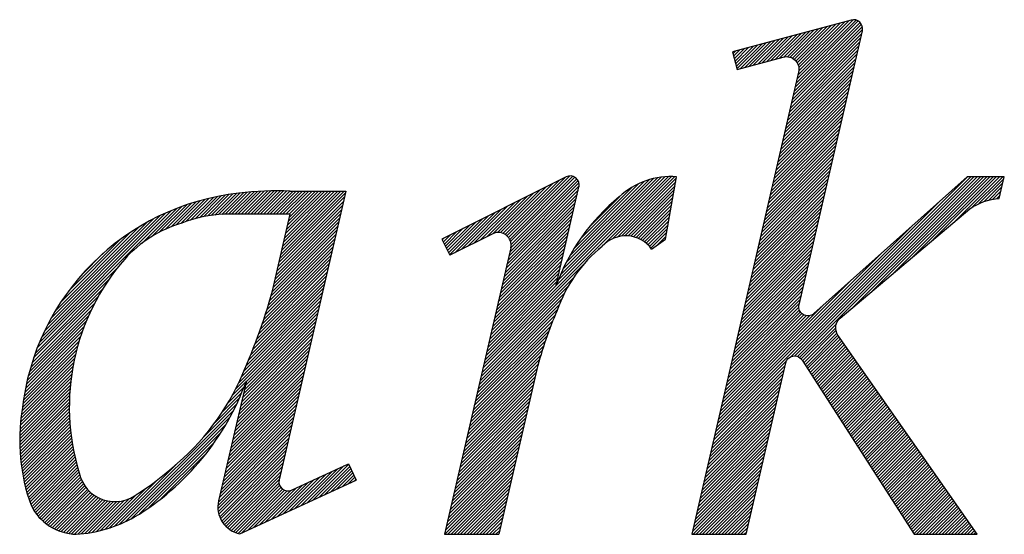
# Model space of a CAD drawing. Units: millimetres. Extents: x -150 to 4350, y -150 to 3120.
# Drawn here: x 3557 to 3604, y 275 to 300 of the extents above; entities that cross this region are included whole.
import ezdxf

# ---------------------------------------------------------------- set-up
doc = ezdxf.new("R2010")
doc.units = ezdxf.units.MM
doc.header["$LTSCALE"] = 10
doc.layers.add('AM_BOR', color=7, linetype='Continuous')
doc.layers.add('SCHRAFF', color=6, linetype='Continuous')

# ---------------------------------------------------------------- blocks, each defined once
blk = doc.blocks.new('*X4')
at = {"color": 0}
for p, q in [((192.17, 98.655), (202.32, 108.805)), ((192.223, 98.885), (202.133, 108.795)), ((193.293, 105.611), (196.278, 108.597)), ((193.393, 105.535), (196.632, 108.774)), ((193.478, 105.443), (196.881, 108.846)), ((193.546, 105.334), (197.038, 108.826)), ((193.595, 105.207), (197.16, 108.771)), ((193.604, 104.862), (197.332, 108.59)), ((193.621, 105.055), (197.257, 108.692)), ((196.23, 103.069), (201.936, 108.775)), ((196.353, 103.368), (201.728, 108.743)), ((196.495, 103.687), (201.505, 108.698)), ((196.661, 104.03), (201.265, 108.634)), ((196.86, 104.406), (200.999, 108.545)), ((198.491, 104.799), (202.499, 108.807)), ((199.232, 105.363), (202.67, 108.802)), ((199.511, 105.465), (202.78, 108.735)), ((199.733, 105.511), (202.741, 108.519)), ((192.867, 105.716), (195.217, 108.067)), ((193.036, 105.708), (195.571, 108.243)), ((193.175, 105.67), (195.925, 108.42)), ((193.445, 104.172), (197.346, 108.074)), ((193.498, 104.402), (197.393, 108.298)), ((193.551, 104.632), (197.382, 108.463)), ((197.107, 104.83), (200.696, 108.418)), ((197.435, 105.335), (200.322, 108.221)), ((199.926, 105.527), (202.702, 108.304)), ((200.099, 105.523), (202.663, 108.088)), ((191.921, 105.3), (194.157, 107.536)), ((192.274, 105.477), (194.51, 107.713)), ((192.627, 105.653), (194.864, 107.89)), ((193.338, 103.713), (197.24, 107.614)), ((193.392, 103.943), (197.293, 107.844)), ((197.959, 106.035), (199.64, 107.716)), ((200.257, 105.505), (202.625, 107.872)), ((200.404, 105.475), (202.586, 107.657)), ((200.54, 105.434), (202.547, 107.441)), ((190.86, 104.77), (193.096, 107.006)), ((191.214, 104.947), (193.45, 107.183)), ((191.567, 105.123), (193.803, 107.359)), ((193.179, 103.023), (197.08, 106.924)), ((193.232, 103.253), (197.133, 107.154)), ((193.285, 103.483), (197.186, 107.384)), ((200.668, 105.385), (202.508, 107.225)), ((200.788, 105.328), (202.469, 107.01)), ((190.165, 104.605), (192.035, 106.476)), ((190.224, 104.487), (192.389, 106.652)), ((190.507, 104.593), (192.743, 106.829)), ((193.073, 102.563), (196.974, 106.464)), ((193.126, 102.793), (197.027, 106.694)), ((200.9, 105.264), (202.43, 106.794)), ((201.006, 105.193), (202.392, 106.579)), ((201.106, 105.116), (202.353, 106.363)), ((189.988, 104.958), (190.975, 105.945)), ((190.047, 104.841), (191.328, 106.122)), ((190.106, 104.723), (191.682, 106.299)), ((192.967, 102.104), (196.868, 106.005)), ((193.02, 102.333), (196.921, 106.235)), ((201.198, 105.032), (202.314, 106.147)), ((201.285, 104.942), (202.275, 105.932)), ((189.811, 105.312), (189.914, 105.415)), ((189.87, 105.194), (190.268, 105.592)), ((189.929, 105.076), (190.621, 105.768)), ((192.807, 101.414), (196.709, 105.315)), ((192.861, 101.644), (196.762, 105.545)), ((192.914, 101.874), (196.815, 105.775)), ((201.365, 104.845), (202.236, 105.716)), ((201.708, 105.011), (202.197, 105.501)), ((192.701, 100.954), (196.602, 104.855)), ((192.754, 101.184), (196.655, 105.085)), ((192.542, 100.265), (196.443, 104.166)), ((192.595, 100.494), (196.496, 104.396)), ((192.648, 100.724), (196.549, 104.625)), ((192.117, 98.426), (197.637, 103.945)), ((192.436, 99.805), (196.337, 103.706)), ((192.489, 100.035), (196.39, 103.936)), ((192.064, 98.196), (197.074, 103.206)), ((192.33, 99.345), (196.231, 103.246)), ((192.383, 99.575), (196.284, 103.476)), ((192.011, 97.966), (196.782, 102.737)), ((192.277, 99.115), (196.178, 103.016)), ((191.905, 97.506), (196.415, 102.017)), ((191.958, 97.736), (196.575, 102.353)), ((191.799, 97.046), (196.18, 101.428)), ((191.852, 97.276), (196.286, 101.711)), ((191.746, 96.816), (196.053, 101.124)), ((191.639, 96.357), (195.815, 100.532)), ((191.692, 96.587), (195.929, 100.823)), ((191.533, 95.897), (195.608, 99.972)), ((191.586, 96.127), (195.708, 100.248)), ((191.427, 95.437), (195.427, 99.437)), ((191.48, 95.667), (195.514, 99.701)), ((191.321, 94.977), (195.268, 98.924)), ((191.374, 95.207), (195.345, 99.178)), ((191.161, 94.288), (195.064, 98.191)), ((191.215, 94.518), (195.128, 98.431)), ((191.268, 94.748), (195.196, 98.676)), ((191.055, 93.828), (194.956, 97.729)), ((191.108, 94.058), (195.009, 97.959)), ((190.949, 93.368), (194.85, 97.269)), ((191.002, 93.598), (194.903, 97.499)), ((190.79, 92.679), (194.691, 96.58)), ((190.843, 92.909), (194.744, 96.81)), ((190.896, 93.138), (194.797, 97.04)), ((190.684, 92.219), (194.585, 96.12)), ((190.737, 92.449), (194.638, 96.35)), ((190.524, 91.529), (194.425, 95.43)), ((190.577, 91.759), (194.478, 95.66)), ((190.63, 91.989), (194.532, 95.89)), ((190.418, 91.07), (194.319, 94.971)), ((190.471, 91.299), (194.372, 95.201)), ((190.312, 90.61), (194.213, 94.511)), ((190.365, 90.84), (194.266, 94.741)), ((190.153, 89.92), (194.054, 93.821)), ((190.206, 90.15), (194.107, 94.051)), ((190.259, 90.38), (194.16, 94.281)), ((190.046, 89.46), (193.948, 93.362)), ((190.1, 89.69), (194.001, 93.591)), ((189.945, 89.005), (193.841, 92.902)), ((189.993, 89.231), (193.894, 93.132)), ((190.122, 89.005), (193.788, 92.672)), ((190.298, 89.005), (193.735, 92.442)), ((190.475, 89.005), (193.682, 92.212)), ((190.652, 89.005), (193.629, 91.982)), ((190.829, 89.005), (193.576, 91.752)), ((191.005, 89.005), (193.523, 91.523)), ((191.182, 89.005), (193.47, 91.293)), ((191.359, 89.005), (193.417, 91.063)), ((191.536, 89.005), (193.363, 90.833)), ((191.713, 89.005), (193.31, 90.603)), ((191.889, 89.005), (193.257, 90.373)), ((192.066, 89.005), (193.204, 90.143)), ((192.243, 89.005), (193.151, 89.913)), ((192.42, 89.005), (193.098, 89.684)), ((192.596, 89.005), (193.045, 89.454)), ((192.773, 89.005), (192.992, 89.224))]:
    blk.add_line(p, q, dxfattribs=at)
blk = doc.blocks.new('*X5')
at = {"color": 0}
for p, q in [((216.149, 106.724), (217.396, 107.971)), ((216.326, 106.724), (217.586, 107.984)), ((216.503, 106.724), (217.773, 107.995)), ((216.679, 106.724), (217.959, 108.004)), ((216.856, 106.724), (218.142, 108.011)), ((217.033, 106.724), (218.324, 108.015)), ((217.21, 106.724), (218.504, 108.018)), ((217.387, 106.724), (218.681, 108.019)), ((217.563, 106.724), (218.857, 108.018)), ((217.74, 106.724), (219.032, 108.016)), ((217.917, 106.724), (219.204, 108.012)), ((218.094, 106.724), (219.375, 108.006)), ((218.27, 106.724), (219.551, 108.005)), ((218.447, 106.724), (219.728, 108.005)), ((218.624, 106.724), (219.905, 108.005)), ((218.801, 106.724), (220.082, 108.005)), ((218.878, 104.504), (222.38, 108.005)), ((218.931, 104.733), (222.203, 108.005)), ((218.978, 106.724), (220.258, 108.005)), ((218.984, 104.963), (222.026, 108.005)), ((219.037, 105.193), (221.849, 108.005)), ((219.09, 105.423), (221.673, 108.005)), ((219.144, 105.653), (221.496, 108.005)), ((219.154, 106.724), (220.435, 108.005)), ((219.197, 105.883), (221.319, 108.005)), ((219.25, 106.113), (221.142, 108.005)), ((219.303, 106.343), (220.966, 108.005)), ((219.331, 106.724), (220.612, 108.005)), ((219.356, 106.572), (220.789, 108.005)), ((213.083, 106.133), (214.436, 107.486)), ((213.345, 106.218), (214.676, 107.549)), ((213.619, 106.316), (214.91, 107.607)), ((213.882, 106.402), (215.139, 107.658)), ((214.13, 106.473), (215.362, 107.705)), ((214.367, 106.533), (215.581, 107.747)), ((214.593, 106.582), (215.795, 107.784)), ((214.81, 106.623), (216.005, 107.818)), ((215.02, 106.656), (216.211, 107.847)), ((215.223, 106.682), (216.414, 107.873)), ((215.42, 106.703), (216.614, 107.896)), ((215.612, 106.717), (216.813, 107.919)), ((215.796, 106.724), (217.01, 107.939)), ((215.972, 106.724), (217.204, 107.956)), ((218.719, 103.814), (222.338, 107.433)), ((218.772, 104.044), (222.391, 107.663)), ((218.825, 104.274), (222.444, 107.893)), ((205.506, 99.617), (212.82, 106.931)), ((211.18, 105.114), (213.116, 107.05)), ((211.738, 105.495), (213.399, 107.156)), ((212.147, 105.727), (213.671, 107.251)), ((212.493, 105.897), (213.934, 107.338)), ((212.801, 106.028), (214.188, 107.415)), ((218.613, 103.354), (222.232, 106.973)), ((218.666, 103.584), (222.285, 107.203)), ((205.64, 99.927), (212.51, 106.797)), ((205.791, 100.255), (212.182, 106.646)), ((205.965, 100.606), (211.832, 106.473)), ((218.506, 102.894), (222.125, 106.514)), ((218.56, 103.124), (222.179, 106.743)), ((206.167, 100.985), (211.453, 106.27)), ((206.409, 101.403), (211.034, 106.029)), ((218.326, 102.184), (221.966, 105.824)), ((218.397, 102.431), (222.019, 106.054)), ((218.453, 102.665), (222.072, 106.284)), ((206.71, 101.882), (210.556, 105.727)), ((207.12, 102.468), (209.969, 105.317)), ((218.176, 101.68), (221.86, 105.364)), ((218.252, 101.933), (221.913, 105.594)), ((218.014, 101.164), (221.754, 104.904)), ((218.096, 101.424), (221.807, 105.134)), ((207.867, 103.392), (209.045, 104.57)), ((217.744, 100.364), (221.595, 104.215)), ((217.838, 100.635), (221.648, 104.445)), ((217.927, 100.901), (221.701, 104.675)), ((205.388, 99.322), (209.842, 103.776)), ((217.545, 99.812), (221.488, 103.755)), ((217.647, 100.09), (221.541, 103.985)), ((205.281, 99.039), (209.35, 103.107)), ((217.213, 98.95), (221.329, 103.065)), ((217.329, 99.242), (221.382, 103.295)), ((217.439, 99.529), (221.435, 103.525)), ((205.186, 98.766), (209.02, 102.601)), ((216.967, 98.349), (221.223, 102.606)), ((217.093, 98.652), (221.276, 102.836)), ((205.1, 98.503), (208.766, 102.17)), ((216.696, 97.725), (221.117, 102.146)), ((216.834, 98.04), (221.17, 102.376)), ((204.952, 98.002), (208.384, 101.434)), ((205.022, 98.249), (208.559, 101.786)), ((216.372, 97.048), (221.01, 101.686)), ((216.546, 97.399), (221.064, 101.916)), ((216.954, 97.452), (220.957, 101.456)), ((204.888, 97.761), (208.233, 101.106)), ((216.847, 96.993), (220.851, 100.997)), ((216.9, 97.223), (220.904, 101.226)), ((204.779, 97.299), (207.985, 100.504)), ((204.831, 97.527), (208.101, 100.797)), ((216.741, 96.533), (220.745, 100.537)), ((216.794, 96.763), (220.798, 100.767)), ((204.69, 96.856), (207.789, 99.956)), ((204.732, 97.075), (207.881, 100.224)), ((216.582, 95.843), (220.586, 99.847)), ((216.635, 96.073), (220.639, 100.077)), ((216.688, 96.303), (220.692, 100.307)), ((204.62, 96.432), (207.633, 99.446)), ((204.653, 96.642), (207.707, 99.696)), ((216.476, 95.384), (220.479, 99.387)), ((216.529, 95.613), (220.533, 99.617)), ((204.538, 95.821), (207.455, 98.737)), ((204.564, 96.024), (207.508, 98.967)), ((204.59, 96.226), (207.567, 99.203)), ((216.369, 94.924), (220.373, 98.928)), ((216.423, 95.154), (220.426, 99.158)), ((204.483, 95.412), (207.366, 98.294)), ((204.508, 95.614), (207.408, 98.513)), ((216.21, 94.234), (220.214, 98.238)), ((216.263, 94.464), (220.267, 98.468)), ((216.316, 94.694), (220.32, 98.698)), ((204.433, 94.831), (207.267, 97.665)), ((204.446, 95.021), (207.296, 97.871)), ((204.462, 95.214), (207.328, 98.08)), ((216.104, 93.774), (220.108, 97.778)), ((216.157, 94.004), (220.161, 98.008)), ((204.414, 94.282), (207.204, 97.072)), ((204.417, 94.462), (207.221, 97.266)), ((204.423, 94.645), (207.242, 97.464)), ((215.929, 96.251), (216.835, 97.157)), ((215.945, 93.085), (219.948, 97.089)), ((215.998, 93.315), (220.002, 97.319)), ((216.051, 93.545), (220.055, 97.548)), ((216.17, 96.669), (216.943, 97.441)), ((204.414, 94.106), (207.19, 96.881)), ((204.417, 93.932), (207.178, 96.693)), ((215.231, 95.2), (216.583, 96.552)), ((215.631, 95.776), (216.716, 96.862)), ((215.838, 92.625), (219.842, 96.629)), ((215.892, 92.855), (219.895, 96.859)), ((204.423, 93.761), (207.17, 96.508)), ((204.432, 93.593), (207.165, 96.326)), ((204.442, 93.427), (207.162, 96.146)), ((214.551, 94.343), (216.435, 96.226)), ((215.732, 92.165), (219.736, 96.169)), ((215.785, 92.395), (219.789, 96.399)), ((204.456, 93.263), (207.162, 95.969)), ((204.471, 93.102), (207.164, 95.795)), ((204.489, 92.943), (207.169, 95.623)), ((204.509, 92.786), (207.176, 95.453)), ((209.948, 89.563), (216.266, 95.881)), ((210.263, 89.701), (216.072, 95.51)), ((215.573, 91.476), (219.577, 95.48)), ((215.626, 91.706), (219.63, 95.709)), ((215.679, 91.935), (219.683, 95.939)), ((204.531, 92.631), (207.185, 95.285)), ((204.555, 92.479), (207.196, 95.12)), ((204.581, 92.328), (207.209, 94.956)), ((210.615, 89.876), (215.845, 95.106)), ((215.467, 91.016), (219.471, 95.02)), ((215.52, 91.246), (219.524, 95.25)), ((204.609, 92.179), (207.225, 94.795)), ((204.639, 92.032), (207.242, 94.635)), ((204.67, 91.887), (207.261, 94.477)), ((211.047, 90.132), (215.571, 94.656)), ((215.393, 90.588), (219.364, 94.56)), ((215.416, 90.788), (219.417, 94.79)), ((204.703, 91.743), (207.281, 94.321)), ((204.738, 91.601), (207.304, 94.167)), ((204.775, 91.461), (207.328, 94.014)), ((204.813, 91.322), (207.354, 93.863)), ((211.573, 90.481), (215.222, 94.13)), ((215.394, 90.413), (219.311, 94.33)), ((215.413, 90.255), (219.258, 94.1)), ((215.446, 90.111), (219.205, 93.87)), ((204.852, 91.185), (207.381, 93.714)), ((204.894, 91.05), (207.411, 93.566)), ((204.936, 90.916), (207.441, 93.42)), ((204.981, 90.783), (207.473, 93.275)), ((212.249, 90.981), (214.722, 93.454)), ((215.49, 89.978), (219.152, 93.641)), ((215.543, 89.855), (219.099, 93.411)), ((205.026, 90.652), (207.507, 93.132)), ((205.082, 90.531), (207.542, 92.99)), ((205.146, 90.418), (207.578, 92.85)), ((205.213, 90.308), (207.616, 92.711)), ((209.658, 89.45), (213.078, 92.87)), ((215.605, 89.74), (219.046, 93.181)), ((215.675, 89.633), (218.993, 92.951)), ((215.753, 89.534), (218.94, 92.721)), ((220.326, 90.748), (222.371, 92.794)), ((220.654, 90.9), (222.642, 92.888)), ((220.982, 91.051), (222.698, 92.767)), ((205.285, 90.203), (207.655, 92.573)), ((205.361, 90.103), (207.695, 92.437)), ((205.441, 90.006), (207.732, 92.297)), ((205.524, 89.912), (207.774, 92.162)), ((215.838, 89.443), (218.887, 92.491)), ((215.93, 89.358), (218.833, 92.261)), ((219.013, 90.142), (221.058, 92.188)), ((219.341, 90.294), (221.386, 92.339)), ((219.669, 90.445), (221.715, 92.491)), ((219.997, 90.597), (222.043, 92.642)), ((221.311, 91.203), (222.753, 92.646)), ((221.639, 91.355), (222.809, 92.525)), ((221.967, 91.506), (222.865, 92.404)), ((222.296, 91.658), (222.921, 92.283)), ((222.624, 91.809), (222.977, 92.162)), ((205.612, 89.823), (207.824, 92.035)), ((205.703, 89.738), (207.88, 91.915)), ((205.798, 89.656), (207.943, 91.801)), ((205.897, 89.578), (208.012, 91.693)), ((209.389, 89.358), (212.066, 92.035)), ((216.03, 89.281), (218.78, 92.031)), ((216.138, 89.212), (218.77, 91.845)), ((216.254, 89.151), (218.809, 91.707)), ((218.028, 89.688), (220.073, 91.733)), ((218.356, 89.839), (220.401, 91.885)), ((218.684, 89.991), (220.73, 92.036)), ((222.952, 91.961), (223.032, 92.041)), ((206, 89.505), (208.086, 91.591)), ((206.108, 89.435), (208.167, 91.494)), ((206.219, 89.369), (208.252, 91.403)), ((206.334, 89.308), (208.344, 91.317)), ((206.455, 89.252), (208.44, 91.237)), ((206.579, 89.2), (208.543, 91.163)), ((206.709, 89.153), (208.651, 91.094)), ((208.894, 89.216), (210.896, 91.218)), ((209.135, 89.28), (211.419, 91.564)), ((216.378, 89.099), (218.877, 91.597)), ((216.512, 89.056), (218.967, 91.511)), ((216.714, 89.082), (219.08, 91.447)), ((217.043, 89.233), (219.223, 91.413)), ((217.371, 89.385), (219.423, 91.437)), ((217.699, 89.536), (219.745, 91.582)), ((206.845, 89.111), (208.765, 91.032)), ((206.986, 89.075), (208.885, 90.975)), ((207.133, 89.046), (209.013, 90.926)), ((207.287, 89.024), (209.147, 90.884)), ((207.45, 89.009), (209.291, 90.85)), ((207.628, 89.011), (209.443, 90.826)), ((207.822, 89.028), (209.607, 90.814)), ((208.022, 89.051), (209.786, 90.815)), ((208.228, 89.081), (209.982, 90.835)), ((208.442, 89.117), (210.206, 90.882)), ((208.663, 89.162), (210.476, 90.975))]:
    blk.add_line(p, q, dxfattribs=at)
blk = doc.blocks.new('*X7')
at = {"color": 0}
for p, q in [((216.761, 113.523), (220.483, 117.245)), ((216.814, 113.753), (220.407, 117.346)), ((216.867, 113.983), (220.308, 117.424)), ((216.92, 114.213), (220.185, 117.477)), ((216.929, 115.106), (219.075, 117.251)), ((216.973, 114.442), (220.026, 117.495)), ((216.985, 114.985), (219.317, 117.316)), ((217.02, 114.843), (219.558, 117.381)), ((217.021, 114.667), (219.8, 117.447)), ((215.723, 115.314), (217.14, 116.731)), ((215.965, 115.379), (217.382, 116.796)), ((216.203, 115.44), (217.624, 116.861)), ((216.388, 115.448), (217.865, 116.926)), ((216.535, 115.419), (218.107, 116.991)), ((216.601, 112.833), (220.502, 116.734)), ((216.654, 113.063), (220.548, 116.957)), ((216.66, 115.367), (218.349, 117.056)), ((216.707, 113.293), (220.534, 117.12)), ((216.766, 115.296), (218.591, 117.121)), ((216.855, 115.209), (218.833, 117.186)), ((213.788, 114.793), (215.205, 116.21)), ((214.03, 114.858), (215.447, 116.275)), ((214.272, 114.923), (215.689, 116.34)), ((214.514, 114.989), (215.931, 116.405)), ((214.756, 115.054), (216.172, 116.47)), ((214.998, 115.119), (216.414, 116.535)), ((215.239, 115.184), (216.656, 116.601)), ((215.481, 115.249), (216.898, 116.666)), ((216.495, 112.374), (220.396, 116.275)), ((216.548, 112.603), (220.449, 116.505)), ((213.365, 115.608), (213.512, 115.755)), ((213.403, 115.469), (213.754, 115.82)), ((213.44, 115.329), (213.996, 115.885)), ((213.478, 115.19), (214.238, 115.95)), ((213.515, 115.051), (214.479, 116.015)), ((213.553, 114.911), (214.721, 116.08)), ((213.59, 114.772), (214.963, 116.145)), ((216.389, 111.914), (220.29, 115.815)), ((216.442, 112.144), (220.343, 116.045)), ((216.23, 111.224), (220.131, 115.125)), ((216.283, 111.454), (220.184, 115.355)), ((216.336, 111.684), (220.237, 115.585)), ((216.123, 110.764), (220.024, 114.666)), ((216.176, 110.994), (220.078, 114.895)), ((215.964, 110.075), (219.865, 113.976)), ((216.017, 110.305), (219.918, 114.206)), ((216.07, 110.535), (219.971, 114.436)), ((215.858, 109.615), (219.759, 113.516)), ((215.911, 109.845), (219.812, 113.746)), ((215.752, 109.155), (219.653, 113.056)), ((215.805, 109.385), (219.706, 113.286)), ((215.592, 108.466), (219.493, 112.367)), ((215.645, 108.696), (219.547, 112.597)), ((215.699, 108.925), (219.6, 112.827)), ((215.486, 108.006), (219.387, 111.907)), ((215.539, 108.236), (219.44, 112.137)), ((215.38, 107.546), (219.281, 111.447)), ((215.433, 107.776), (219.334, 111.677)), ((215.221, 106.857), (219.122, 110.758)), ((215.274, 107.086), (219.175, 110.988)), ((215.327, 107.316), (219.228, 111.217)), ((215.114, 106.397), (219.016, 110.298)), ((215.168, 106.627), (219.069, 110.528)), ((214.955, 105.707), (218.856, 109.608)), ((215.008, 105.937), (218.909, 109.838)), ((215.061, 106.167), (218.962, 110.068)), ((214.849, 105.247), (218.75, 109.149)), ((214.902, 105.477), (218.803, 109.378)), ((212.46, 94.903), (226.362, 108.805)), ((214.743, 104.788), (218.644, 108.689)), ((214.796, 105.018), (218.697, 108.919)), ((216.572, 98.838), (226.538, 108.805)), ((216.792, 98.882), (226.715, 108.805)), ((216.941, 98.854), (226.892, 108.805)), ((217.059, 98.795), (227.069, 108.805)), ((219.937, 101.496), (227.245, 108.805)), ((221.064, 102.447), (227.422, 108.805)), ((222.191, 103.397), (227.599, 108.805)), ((223.319, 104.348), (227.776, 108.805)), ((224.446, 105.299), (227.953, 108.805)), ((225.574, 106.249), (228.129, 108.805)), ((226.594, 107.093), (228.306, 108.805)), ((226.989, 107.312), (228.372, 108.694)), ((214.584, 104.098), (218.485, 107.999)), ((214.637, 104.328), (218.538, 108.229)), ((214.69, 104.558), (218.591, 108.459)), ((227.287, 107.432), (228.318, 108.464)), ((227.541, 107.51), (228.265, 108.234)), ((227.768, 107.56), (228.212, 108.004)), ((212.513, 95.133), (224.857, 107.477)), ((214.477, 103.638), (218.378, 107.539)), ((214.53, 103.868), (218.432, 107.769)), ((227.976, 107.591), (228.159, 107.774)), ((214.371, 103.179), (218.272, 107.08)), ((214.424, 103.408), (218.325, 107.31)), ((214.212, 102.489), (218.113, 106.39)), ((214.265, 102.719), (218.166, 106.62)), ((214.318, 102.949), (218.219, 106.85)), ((212.566, 95.363), (223.211, 106.008)), ((214.106, 102.029), (218.007, 105.93)), ((214.159, 102.259), (218.06, 106.16)), ((213.999, 101.569), (217.901, 105.471)), ((214.053, 101.799), (217.954, 105.7)), ((213.84, 100.88), (217.741, 104.781)), ((213.893, 101.11), (217.794, 105.011)), ((213.946, 101.34), (217.847, 105.241)), ((212.619, 95.593), (221.566, 104.539)), ((213.734, 100.42), (217.635, 104.321)), ((213.787, 100.65), (217.688, 104.551)), ((213.575, 99.73), (217.476, 103.632)), ((213.628, 99.96), (217.529, 103.861)), ((213.681, 100.19), (217.582, 104.091)), ((212.672, 95.823), (219.92, 103.071)), ((213.468, 99.271), (217.37, 103.172)), ((213.522, 99.501), (217.423, 103.402)), ((213.362, 98.811), (217.263, 102.712)), ((213.415, 99.041), (217.316, 102.942)), ((213.203, 98.121), (217.104, 102.022)), ((213.256, 98.351), (217.157, 102.252)), ((213.309, 98.581), (217.21, 102.482)), ((212.725, 96.052), (218.274, 101.602)), ((213.044, 97.432), (217.047, 101.435)), ((213.097, 97.662), (217.019, 101.584)), ((213.15, 97.891), (217.051, 101.793)), ((212.778, 96.282), (217.6, 101.105)), ((212.831, 96.512), (217.426, 101.107)), ((212.884, 96.742), (217.294, 101.152)), ((212.937, 96.972), (217.188, 101.223)), ((212.991, 97.202), (217.106, 101.317)), ((217.152, 98.712), (219.096, 100.656)), ((217.225, 98.608), (219.059, 100.442)), ((217.295, 98.501), (219.075, 100.281)), ((217.364, 98.393), (219.119, 100.148)), ((217.433, 98.286), (219.182, 100.034)), ((217.502, 98.178), (219.255, 99.93)), ((217.571, 98.07), (219.327, 99.826)), ((217.641, 97.963), (219.4, 99.722)), ((217.71, 97.855), (219.473, 99.618)), ((217.779, 97.748), (219.546, 99.514)), ((217.848, 97.64), (219.619, 99.41)), ((217.917, 97.532), (219.691, 99.306)), ((217.987, 97.425), (219.764, 99.202)), ((218.056, 97.317), (219.837, 99.098)), ((218.125, 97.21), (219.91, 98.995)), ((218.194, 97.102), (219.983, 98.891)), ((218.263, 96.995), (220.055, 98.787)), ((212.353, 94.443), (216.254, 98.344)), ((212.406, 94.673), (216.32, 98.587)), ((218.333, 96.887), (220.128, 98.683)), ((218.402, 96.779), (220.201, 98.579)), ((218.471, 96.672), (220.274, 98.475)), ((218.54, 96.564), (220.347, 98.371)), ((218.609, 96.457), (220.419, 98.267)), ((218.679, 96.349), (220.492, 98.163)), ((212.194, 93.754), (216.095, 97.655)), ((212.247, 93.984), (216.148, 97.885)), ((212.3, 94.213), (216.201, 98.115)), ((218.748, 96.242), (220.565, 98.059)), ((218.817, 96.134), (220.638, 97.955)), ((218.886, 96.026), (220.71, 97.851)), ((218.955, 95.919), (220.783, 97.747)), ((219.025, 95.811), (220.856, 97.643)), ((212.088, 93.294), (215.989, 97.195)), ((212.141, 93.524), (216.042, 97.425)), ((219.094, 95.704), (220.929, 97.539)), ((219.163, 95.596), (221.002, 97.435)), ((219.232, 95.489), (221.074, 97.331)), ((219.301, 95.381), (221.147, 97.227)), ((219.371, 95.273), (221.22, 97.123)), ((211.982, 92.834), (215.883, 96.735)), ((212.035, 93.064), (215.936, 96.965)), ((219.44, 95.166), (221.293, 97.019)), ((219.509, 95.058), (221.366, 96.915)), ((219.578, 94.951), (221.438, 96.811)), ((219.647, 94.843), (221.511, 96.707)), ((219.717, 94.736), (221.584, 96.603)), ((211.822, 92.145), (215.724, 96.046)), ((211.876, 92.374), (215.777, 96.276)), ((211.929, 92.604), (215.83, 96.505)), ((219.786, 94.628), (221.657, 96.499)), ((219.855, 94.52), (221.73, 96.395)), ((219.924, 94.413), (221.802, 96.291)), ((219.993, 94.305), (221.875, 96.187)), ((220.063, 94.198), (221.948, 96.083)), ((220.132, 94.09), (222.021, 95.979)), ((211.716, 91.685), (215.617, 95.586)), ((211.769, 91.915), (215.67, 95.816)), ((220.201, 93.982), (222.094, 95.875)), ((220.27, 93.875), (222.166, 95.771)), ((220.339, 93.767), (222.239, 95.667)), ((220.409, 93.66), (222.312, 95.563)), ((220.478, 93.552), (222.385, 95.459)), ((211.557, 90.995), (215.458, 94.896)), ((211.61, 91.225), (215.511, 95.126)), ((211.663, 91.455), (215.564, 95.356)), ((220.547, 93.445), (222.458, 95.355)), ((220.616, 93.337), (222.53, 95.251)), ((220.685, 93.229), (222.603, 95.147)), ((220.755, 93.122), (222.676, 95.043)), ((220.824, 93.014), (222.749, 94.939)), ((211.451, 90.535), (215.352, 94.437)), ((211.504, 90.765), (215.405, 94.666)), ((220.893, 92.907), (222.822, 94.835)), ((220.962, 92.799), (222.894, 94.731)), ((221.031, 92.692), (222.967, 94.627)), ((221.101, 92.584), (223.04, 94.523)), ((221.17, 92.476), (223.113, 94.419)), ((211.345, 90.076), (215.246, 93.977)), ((211.398, 90.306), (215.299, 94.207)), ((221.239, 92.369), (223.185, 94.315)), ((221.308, 92.261), (223.258, 94.211)), ((221.377, 92.154), (223.331, 94.107)), ((221.447, 92.046), (223.404, 94.003)), ((221.516, 91.939), (223.477, 93.899)), ((221.585, 91.831), (223.549, 93.795)), ((211.185, 89.386), (215.086, 93.287)), ((211.238, 89.616), (215.139, 93.517)), ((211.291, 89.846), (215.193, 93.747)), ((221.654, 91.723), (223.622, 93.691)), ((221.723, 91.616), (223.695, 93.587)), ((221.793, 91.508), (223.768, 93.483)), ((221.862, 91.401), (223.841, 93.379)), ((221.931, 91.293), (223.913, 93.275)), ((211.132, 89.156), (215.033, 93.057)), ((211.158, 89.005), (214.98, 92.827)), ((222, 91.186), (223.986, 93.171)), ((222.069, 91.078), (224.059, 93.067)), ((222.139, 90.97), (224.132, 92.964)), ((222.208, 90.863), (224.205, 92.86)), ((222.277, 90.755), (224.277, 92.756)), ((211.335, 89.005), (214.927, 92.598)), ((211.512, 89.005), (214.874, 92.368)), ((222.346, 90.648), (224.35, 92.652)), ((222.415, 90.54), (224.423, 92.548)), ((222.485, 90.432), (224.496, 92.444)), ((222.554, 90.325), (224.569, 92.34)), ((222.623, 90.217), (224.641, 92.236)), ((211.688, 89.005), (214.821, 92.138)), ((211.865, 89.005), (214.768, 91.908)), ((212.042, 89.005), (214.715, 91.678)), ((222.692, 90.11), (224.714, 92.132)), ((222.761, 90.002), (224.787, 92.028)), ((222.831, 89.895), (224.86, 91.924)), ((222.9, 89.787), (224.933, 91.82)), ((222.969, 89.679), (225.005, 91.716)), ((223.038, 89.572), (225.078, 91.612)), ((212.219, 89.005), (214.662, 91.448)), ((212.395, 89.005), (214.608, 91.218)), ((223.107, 89.464), (225.151, 91.508)), ((223.177, 89.357), (225.224, 91.404)), ((223.246, 89.249), (225.297, 91.3)), ((223.315, 89.142), (225.369, 91.196)), ((223.384, 89.034), (225.442, 91.092)), ((212.572, 89.005), (214.555, 90.988)), ((212.749, 89.005), (214.502, 90.759)), ((212.926, 89.005), (214.449, 90.529)), ((223.532, 89.005), (225.515, 90.988)), ((223.709, 89.005), (225.588, 90.884)), ((223.886, 89.005), (225.66, 90.78)), ((224.063, 89.005), (225.733, 90.676)), ((224.239, 89.005), (225.806, 90.572)), ((213.103, 89.005), (214.396, 90.299)), ((213.279, 89.005), (214.343, 90.069)), ((224.416, 89.005), (225.879, 90.468)), ((224.593, 89.005), (225.952, 90.364)), ((224.77, 89.005), (226.024, 90.26)), ((224.947, 89.005), (226.097, 90.156)), ((225.123, 89.005), (226.17, 90.052)), ((213.456, 89.005), (214.29, 89.839)), ((213.633, 89.005), (214.237, 89.609)), ((225.3, 89.005), (226.243, 89.948)), ((225.477, 89.005), (226.316, 89.844)), ((225.654, 89.005), (226.388, 89.74)), ((225.83, 89.005), (226.461, 89.636)), ((226.007, 89.005), (226.534, 89.532)), ((213.81, 89.005), (214.184, 89.379)), ((213.986, 89.005), (214.131, 89.149)), ((226.184, 89.005), (226.607, 89.428)), ((226.361, 89.005), (226.68, 89.324)), ((226.538, 89.005), (226.752, 89.22)), ((226.714, 89.005), (226.825, 89.116)), ((226.891, 89.005), (226.898, 89.012))]:
    blk.add_line(p, q, dxfattribs=at)
blk = doc.blocks.new('logo_1006')
at = {"layer": 'SCHRAFF'}
for p, q in [((-65.0258, 59.0006), (-66.0267, 58.5001)), ((-64.2263, 58.4982), (-64.1358, 59.0006)), ((-66.8015, 58.8859), (-67.3384, 56.5614)), ((-67.2493, 58.8859), (-66.8015, 58.8859)), ((-65.1051, 58.1279), (-64.9224, 58.9192)), ((-67.2493, 58.6996), (-67.7801, 58.6996)), ((-67.3917, 58.083), (-67.2493, 58.6996)), ((-65.6168, 58.5425), (-65.9616, 58.3701)), ((-66.0267, 58.5001), (-65.9616, 58.3701)), ((-64.3375, 58.4188), (-64.2263, 58.4982)), ((-65.4721, 58.4285), (-66.0047, 56.1224)), ((-65.2616, 57.4505), (-65.5684, 56.1224)), ((-67.6021, 57.3587), (-67.8255, 56.3914)), ((-67.2371, 56.479), (-66.7782, 56.6908)), ((-66.7782, 56.6908), (-66.7173, 56.5587)), ((-67.6538, 56.1265), (-66.7173, 56.5587)), ((-66.0047, 56.1224), (-65.5684, 56.1224))]:
    blk.add_line(p, q, dxfattribs=at)
blk.add_lwpolyline([(-61.7731, 58.7434, -0.135664), (-61.5367, 58.8277), (-61.4964, 59.0022), (-61.7949, 59.0022), (-63.0302, 57.8997, -0.731606), (-63.1494, 57.9703), (-62.6397, 60.1772, 0.566155), (-62.7294, 60.2638), (-63.6867, 60.0062), (-63.6489, 59.8658), (-63.2786, 59.9654, -0.566155), (-63.153, 59.8442), (-64.0126, 56.1224), (-63.5763, 56.1224), (-63.2575, 57.5026, -0.663401), (-63.1255, 57.5256), (-62.2228, 56.1224), (-61.7137, 56.1224), (-62.8362, 57.7258, -0.388158), (-62.8185, 57.862)], format="xyb", close=True, dxfattribs=at)
for centre, radius, start, end in [((-64.9932, 58.9356), 0.0727, 346.99357, 116.56505), ((-64.1844, 58.3945), 0.608, 85.41439, 133.03955), ((-67.4487, 56.9094), 1.9711, 96.23434, 173.76566), ((-67.3509, 56.3234), 2.5646, 87.73094, 96.98445), ((-63.5673, 57.5694), 1.6361, 129.11137, 160.04077), ((-67.7297, 57.6058), 1.095, 92.63808, 111.01873), ((-67.8356, 57.6626), 1.007, 106.54353, 137.82742), ((-65.5713, 58.4514), 0.1018, 346.99357, 116.56505), ((-64.5454, 58.2698), 0.2558, 35.63952, 137.89993), ((-64.0104, 57.5446), 1.1529, 128.9501, 160.78046), ((-67.2123, 57.1465), 1.8158, 138.9656, 196.98539), ((-72.2456, 59.4417), 5.0404, 335.61172, 344.36203), ((-62.2455, 56.6803), 3.1129, 156.44711, 165.67449), ((-69.5968, 58.0781), 2.1205, 301.06553, 340.16753), ((-69.4838, 58.215), 2.0187, 307.7219, 334.95519), ((-67.8862, 56.8783), 1.5416, 170.84657, 199.79885), ((-68.6617, 56.6792), 0.2941, 192.39764, 310.24078), ((-69.2334, 57.7276), 1.4833, 300.89499, 311.59156), ((-67.2676, 56.545), 0.0727, 166.99357, 294.77514), ((-68.9613, 56.5403), 0.4181, 206.14461, 268.56591), ((-67.6115, 56.342), 0.2196, 166.99357, 258.89934), ((-69.0442, 57.2255), 1.1056, 273.7583, 299.3351)]:
    blk.add_arc(centre, radius, start, end, dxfattribs=at)
at = {"layer": 'SCHRAFF', "xscale": 0.1454499999999967, "yscale": 0.1454499999999967, "zscale": 0.14545}
for name, p in [('*X7', (-94.7167, 43.1765)), ('*X4', (-93.6317, 43.1765)), ('*X5', (-99.1598, 43.1765))]:
    blk.add_blockref(name, p, dxfattribs=at)
blk = doc.blocks.new('logo_1006web')
at = {"layer": 'AM_BOR', "xscale": 0.5999999999999944, "yscale": 0.6000000000000015, "zscale": 0.6}
blk.add_blockref('logo_1006', (-16.6879, -12.1828), dxfattribs=at)

msp = doc.modelspace()

# ---------------------------------------------------------------- block references
at = {"layer": 'AM_BOR', "xscale": 10, "yscale": 10, "zscale": 10}
msp.add_blockref('logo_1006web', (4140, 60), dxfattribs=at)

doc.saveas('drawing.dxf')
